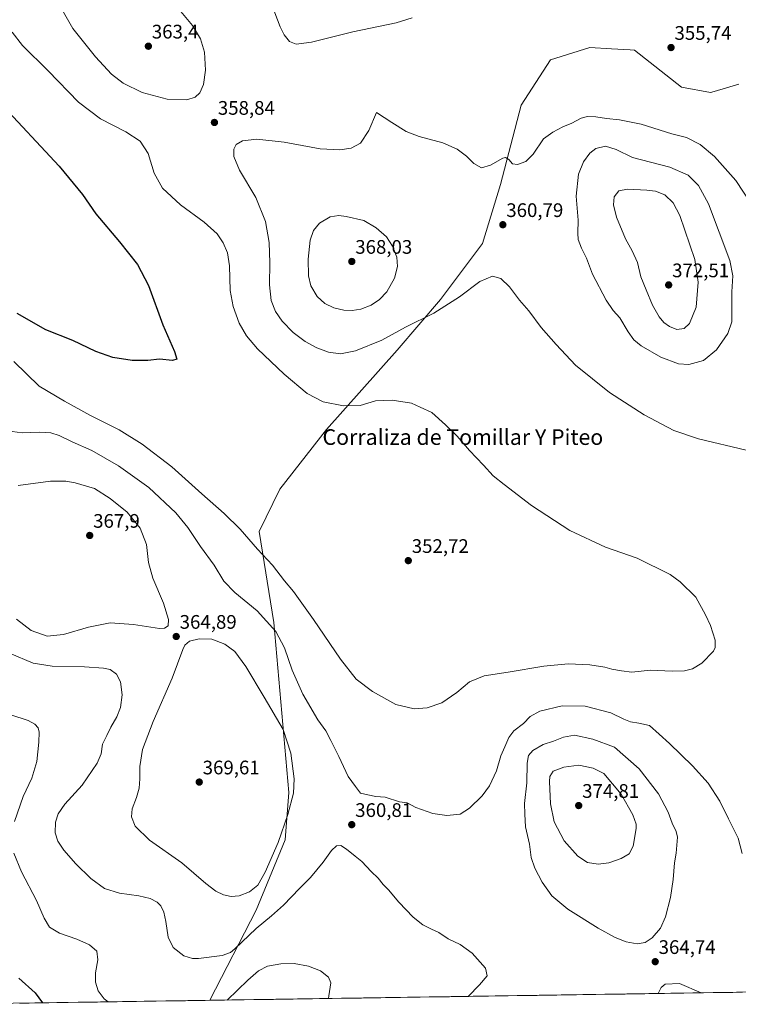
# Model space of a CAD drawing. Units: metres. Extents: x 604689 to 608164, y 4685263 to 4687629.
# Drawn here: x 607405 to 607773, y 4685303 to 4685807 of the extents above; entities that cross this region are included whole.
import ezdxf
from ezdxf.enums import TextEntityAlignment as Align

# ---------------------------------------------------------------- set-up
doc = ezdxf.new("R2010")
doc.units = ezdxf.units.M
doc.header["$MEASUREMENT"] = 0
for name, color, linetype, lineweight in [('Carátula', 7, 'Continuous', 5), ('Cultivos herbáceos CxS', 92, 'Continuous', 0), ('Curva de nivel maestra', 36, 'Continuous', 30), ('Curva de nivel normal', 36, 'Continuous', 0), ('Municipio CxS', 142, 'Continuous', 0), ('Punto de cota en terreno', 7, 'Continuous', 0), ('Rótulo de punto de cota en terreno', 19, 'Continuous', 0), ('Texto cartográfico', 19, 'Continuous', 0)]:
    doc.layers.add(name, color=color, linetype=linetype, lineweight=lineweight)
doc.styles.add('Arial', font='txt', dxfattribs={"height": 0.2})

# ---------------------------------------------------------------- blocks, each defined once
blk = doc.blocks.new('*U151')
at = {"layer": 'Cultivos herbáceos CxS', "color": 92, "linetype": 'Continuous', "lineweight": 0}
blk.add_polyline3d([(607772.8, 4685773.55, 355.88), (607760.24, 4685769.87, 356.4), (607758.32, 4685769.31, 356.44), (607743.63, 4685772.05, 356.38), (607719.57, 4685791.04, 355.74), (607717.34, 4685791.16, 355.73), (607707.85, 4685791.67, 355.66), (607696.67, 4685792.27, 355.67), (607676.53, 4685786.06, 356.45), (607661.62, 4685762.93, 358.48), (607651.1, 4685722.34, 360.47), (607641.82, 4685692.22, 360.6), (607620.43, 4685663.64, 360.26), (607598.23, 4685637.61, 357.68), (607562.05, 4685597.15, 353.81), (607538.18, 4685566.59, 352.43), (607527.59, 4685544.97, 353.99), (607535.11, 4685498.55, 359.35), (607542.74, 4685411.76, 364.86), (607540.91, 4685387.57, 363.48), (607526.1, 4685351.57, 361.05), (607502.35, 4685305.49, 355.66), (607368.05, 4685303.45, 346.05)], dxfattribs=at)
blk = doc.blocks.new('*U188')
at = {"layer": 'Curva de nivel normal', "color": 36, "linetype": 'Continuous', "lineweight": 0}
for points in [[(607634.51, 4685307.5, 360), (607640.24, 4685313.39, 360), (607644.27, 4685318.07, 360), (607643.38, 4685321.93, 360), (607636.61, 4685329.64, 360), (607630.42, 4685333.99, 360), (607624.35, 4685336.97, 360), (607619.58, 4685340.22, 360), (607615.82, 4685341.86, 360), (607611.37, 4685344.1, 360), (607606.44, 4685347.93, 360), (607599.08, 4685355.61, 360), (607593.78, 4685361.86, 360), (607591.12, 4685364.6, 360), (607588.46, 4685367.88, 360), (607584.84, 4685371.35, 360), (607580.18, 4685376.35, 360), (607576.65, 4685379.16, 360), (607572.27, 4685382.78, 360), (607569.37, 4685384.56, 360), (607567.18, 4685384.42, 360), (607564.65, 4685382.07, 360), (607560.39, 4685376.15, 360), (607553.86, 4685368.25, 360), (607548.22, 4685362.64, 360), (607540.08, 4685354.18, 360), (607534.01, 4685348.62, 360), (607526.08, 4685342.13, 360), (607515.19, 4685331.73, 360), (607513, 4685329.86, 360), (607508.71, 4685328.37, 360), (607496.59, 4685326.92, 360), (607493.48, 4685326.94, 360), (607489.13, 4685328.19, 360), (607483.75, 4685332.44, 360), (607481.17, 4685337.72, 360), (607479.99, 4685345.7, 360), (607478.86, 4685350.49, 360), (607477.3, 4685353.77, 360), (607475.52, 4685355.61, 360), (607471.98, 4685357.5, 360), (607466.2, 4685358.96, 360), (607456.16, 4685360.31, 360), (607448.58, 4685362.68, 360), (607441.56, 4685367.74, 360), (607433.94, 4685375.15, 360), (607427.76, 4685382.15, 360), (607424.75, 4685386.74, 360), (607423.4, 4685391.09, 360), (607423.51, 4685396.49, 360), (607424.8, 4685400.76, 360), (607428.33, 4685405.74, 360), (607437.08, 4685415.41, 360), (607444.83, 4685426.75, 360), (607446.84, 4685431.42, 360), (607447.61, 4685436.42, 360), (607449.7, 4685440.75, 360), (607451.8, 4685445.08, 360), (607454.94, 4685450.42, 360), (607456.8, 4685455.19, 360), (607457.56, 4685461.52, 360), (607456.79, 4685468.14, 360), (607454.66, 4685472.22, 360), (607451.5, 4685474.45, 360), (607448.09, 4685475.27, 360), (607438.35, 4685475.85, 360), (607421.81, 4685476.24, 360), (607412.14, 4685477.84, 360), (607399.94, 4685482.79, 360)], [(607401.37, 4685596.17, 360), (607406.42, 4685595.38, 360), (607415.4, 4685595.8, 360), (607421.05, 4685595.47, 360), (607425.41, 4685594.09, 360), (607432.01, 4685590.88, 360), (607442.14, 4685586.35, 360), (607455.79, 4685578.58, 360), (607471.24, 4685567.47, 360), (607485.02, 4685554.58, 360), (607491.22, 4685547.12, 360), (607497.72, 4685537.43, 360), (607504.71, 4685527.87, 360), (607509.65, 4685519.65, 360), (607515.18, 4685513.95, 360), (607526.61, 4685504.48, 360), (607536.22, 4685493.86, 360), (607540.66, 4685485.62, 360), (607544.49, 4685474.13, 360), (607549.96, 4685461.9, 360), (607557.68, 4685448.84, 360), (607561.65, 4685443.16, 360), (607564.24, 4685438.19, 360), (607568.44, 4685430.02, 360), (607573.1, 4685419.85, 360), (607576.9, 4685414.69, 360), (607579.52, 4685411.36, 360), (607583.22, 4685410.48, 360), (607587.23, 4685409.63, 360), (607592.12, 4685409.22, 360), (607599.47, 4685406.9, 360), (607603.35, 4685406.39, 360), (607607.8, 4685403.97, 360), (607616.46, 4685400.9, 360), (607623.56, 4685399.89, 360), (607630.43, 4685400.61, 360), (607635.24, 4685403.67, 360), (607641.58, 4685410.01, 360), (607645.45, 4685415.15, 360), (607648.96, 4685422.75, 360), (607651.25, 4685430.37, 360), (607653.24, 4685435.08, 360), (607655.23, 4685439.8, 360), (607657.9, 4685443.19, 360), (607662.74, 4685446.98, 360), (607666.27, 4685450.53, 360), (607671.07, 4685453.27, 360), (607682.56, 4685455.9, 360), (607694.23, 4685455.85, 360), (607707.43, 4685452.44, 360), (607714.02, 4685449.18, 360), (607717.46, 4685447.76, 360), (607721.7, 4685447.04, 360), (607727.22, 4685445.84, 360), (607732.18, 4685441.45, 360), (607737.44, 4685436.72, 360), (607749.18, 4685425.35, 360), (607757.2, 4685416.37, 360), (607763.17, 4685407.33, 360), (607767.64, 4685398.3, 360), (607772.52, 4685388.41, 360), (607774.59, 4685380.57, 360)]]:
    blk.add_polyline3d(points, dxfattribs=at)
blk = doc.blocks.new('*U189')
at = {"layer": 'Curva de nivel normal', "color": 36, "linetype": 'Continuous', "lineweight": 0}
for points in [[(607450.5134, 4685304.7035, 355), (607448.39, 4685306.25, 355), (607445.29, 4685310.4, 355), (607443.9, 4685314.69, 355), (607444.02, 4685319.45, 355), (607445.14, 4685326.24, 355), (607444.6, 4685330.66, 355), (607440.87, 4685333.92, 355), (607434.36, 4685336.77, 355), (607425.5, 4685339.88, 355), (607420.46, 4685342.95, 355), (607417.77, 4685347.41, 355), (607413.81, 4685356.41, 355), (607406.1, 4685371.07, 355), (607402.26, 4685380.71, 355)], [(607402.58, 4685396.78, 355), (607407.06, 4685409.59, 355), (607411.37, 4685419.06, 355), (607413.99, 4685427.5, 355), (607415.07, 4685437.43, 355), (607415.2, 4685442.48, 355), (607414.57, 4685444.77, 355), (607413.03, 4685446.65, 355), (607409.56, 4685448.44, 355), (607400.76, 4685451.3, 355)], [(607402.22, 4685631.89, 355), (607415.14, 4685619.36, 355), (607428.06, 4685611.61, 355), (607441.42, 4685604.29, 355), (607456.02, 4685596.97, 355), (607467.88, 4685589.72, 355), (607483.05, 4685578.08, 355), (607498.39, 4685564.25, 355), (607509.69, 4685554.3, 355), (607517.88, 4685546.16, 355), (607526.84, 4685536.03, 355), (607534.53, 4685527.81, 355), (607540.56, 4685519.76, 355), (607545.14, 4685514.38, 355), (607555.49, 4685500.08, 355), (607569.18, 4685479.73, 355), (607577.23, 4685469.64, 355), (607585.56, 4685463.25, 355), (607597.53, 4685456.64, 355), (607606.95, 4685454.48, 355), (607613.52, 4685455, 355), (607621.02, 4685457.42, 355), (607628.69, 4685462.75, 355), (607635.24, 4685468.21, 355), (607642.72, 4685471.24, 355), (607655.02, 4685473.12, 355), (607673.23, 4685476.26, 355), (607685.61, 4685477.42, 355), (607696.75, 4685476.92, 355), (607704.28, 4685475.76, 355), (607707.9, 4685474.72, 355), (607712.89, 4685473.89, 355), (607718.19, 4685473.24, 355), (607727.68, 4685474.19, 355), (607738.72, 4685473.72, 355), (607745.03, 4685473.83, 355), (607749.24, 4685474.91, 355), (607753.91, 4685477.7, 355), (607759.91, 4685483.86, 355), (607760.83, 4685485.73, 355), (607760.76, 4685489.54, 355), (607758.46, 4685496.96, 355), (607755.91, 4685502.53, 355), (607750.84, 4685511.43, 355), (607742.91, 4685519.32, 355), (607737.8, 4685523.08, 355), (607720.88, 4685531.33, 355), (607704.74, 4685537, 355), (607686.55, 4685545.61, 355), (607666.79, 4685558.38, 355), (607652.94, 4685569.07, 355), (607647.31, 4685573.5, 355), (607642.38, 4685578.91, 355), (607635.16, 4685586.36, 355), (607628.83, 4685593.73, 355), (607622.9, 4685599.5, 355), (607615.9, 4685605.77, 355), (607609.88, 4685608.65, 355), (607605.46, 4685610.66, 355), (607595.6, 4685612.06, 355), (607587.16, 4685611.75, 355), (607579.26, 4685609.47, 355), (607570.74, 4685609.29, 355), (607560.39, 4685611.26, 355), (607552.13, 4685615.6, 355), (607540.44, 4685625.36, 355), (607526.87, 4685638.34, 355), (607521.11, 4685644.95, 355), (607517.44, 4685651.41, 355), (607514.28, 4685660.02, 355), (607512.9, 4685668.11, 355), (607512.4, 4685680.76, 355), (607511.45, 4685687.41, 355), (607509.32, 4685692.51, 355), (607506.14, 4685697.05, 355), (607499.52, 4685703.17, 355), (607487.45, 4685711.99, 355), (607478.25, 4685720.42, 355), (607473.89, 4685728.16, 355), (607470.97, 4685738.1, 355), (607466.86, 4685744.47, 355), (607459.45, 4685749.23, 355), (607446.44, 4685755.89, 355), (607435.21, 4685764.42, 355), (607419.75, 4685780.36, 355), (607406.65, 4685793.31, 355), (607401.34, 4685800.18, 355)], [(607530.6, 4685823.72, 355), (607538.42, 4685802.87, 355), (607540.39, 4685798.74, 355), (607543.09, 4685795.41, 355), (607546.57, 4685794.01, 355), (607554.39, 4685795.04, 355), (607575.56, 4685800.36, 355), (607597.62, 4685804.96, 355), (607605.78, 4685807.46, 355)], [(607563.1114, 4685306.4125, 355), (607563.26, 4685307.74, 355), (607564.28, 4685314.47, 355), (607563.05, 4685317.33, 355), (607558.95, 4685320.55, 355), (607552.89, 4685322.99, 355), (607545.5, 4685324.22, 355), (607538.68, 4685324.2, 355), (607531.84, 4685322.92, 355), (607527.22, 4685320.55, 355), (607521.89, 4685315.72, 355), (607511.2239, 4685305.625, 355)]]:
    blk.add_polyline3d(points, dxfattribs=at)
blk = doc.blocks.new('*U197')
at = {"layer": 'Curva de nivel maestra', "color": 36, "linetype": 'Continuous', "lineweight": 30}
for points in [[(607394.65, 4685764.4, 350), (607425.41, 4685731.74, 350), (607437.32, 4685717.2, 350), (607444.08, 4685707.38, 350), (607456.28, 4685693, 350), (607465.47, 4685681.48, 350), (607470.98, 4685670.76, 350), (607478.4, 4685650.64, 350), (607484.4, 4685636.93, 350), (607485.56, 4685633.03, 350), (607483.37, 4685632.48, 350), (607476.66, 4685633.11, 350), (607470.69, 4685632.44, 350), (607462.73, 4685632.35, 350), (607452.88, 4685633.96, 350), (607444.12, 4685637, 350), (607432.36, 4685642.56, 350), (607418.59, 4685648.14, 350), (607403.98, 4685656.4, 350)], [(607404.69, 4685316.82, 350), (607413.05, 4685309.36, 350), (607416.95, 4685304.19, 350)]]:
    blk.add_polyline3d(points, dxfattribs=at)
blk = doc.blocks.new('5PATER')
at = {"layer": 'Carátula', "linetype": 'Continuous', "lineweight": 5}
h = blk.add_hatch(color=250, dxfattribs=at)
edge = h.paths.add_edge_path()
edge.add_ellipse((0, 0.01), major_axis=(-1.33, -1.34), ratio=0.999422, start_angle=0, end_angle=360)

msp = doc.modelspace()

# ---------------------------------------------------------------- linework, layer by layer
at = {"layer": 'Cultivos herbáceos CxS', "color": 92, "linetype": 'Continuous', "lineweight": 0}
for points in [[(608164.47, 4685315.54, 364.89), (607502.35, 4685305.49, 355.66), (607502.35, 4685305.49, 355.66), (607526.1, 4685351.57, 361.05), (607540.91, 4685387.57, 363.48), (607542.74, 4685411.76, 364.86), (607535.11, 4685498.55, 359.35), (607527.59, 4685544.97, 353.99), (607538.18, 4685566.59, 352.43), (607562.05, 4685597.15, 353.81), (607598.23, 4685637.61, 357.68), (607620.43, 4685663.64, 360.26), (607641.82, 4685692.22, 360.6), (607651.1, 4685722.34, 360.47), (607661.62, 4685762.93, 358.48), (607676.53, 4685786.06, 356.45), (607696.67, 4685792.27, 355.67), (607707.85, 4685791.67, 355.66), (607717.34, 4685791.16, 355.73), (607719.57, 4685791.04, 355.74), (607743.63, 4685772.05, 356.38), (607758.32, 4685769.31, 356.44), (607760.24, 4685769.87, 356.4), (607772.8, 4685773.55, 355.88)], [(607772.8, 4685773.55, 355.88), (607760.24, 4685769.87, 356.4), (607758.32, 4685769.31, 356.44), (607743.63, 4685772.05, 356.38), (607719.57, 4685791.04, 355.74), (607717.34, 4685791.16, 355.73), (607707.85, 4685791.67, 355.66), (607696.67, 4685792.27, 355.67), (607676.53, 4685786.06, 356.45), (607661.62, 4685762.93, 358.48), (607651.1, 4685722.34, 360.47), (607641.82, 4685692.22, 360.6), (607620.43, 4685663.64, 360.26), (607598.23, 4685637.61, 357.68), (607562.05, 4685597.15, 353.81), (607538.18, 4685566.59, 352.43), (607527.59, 4685544.97, 353.99), (607535.11, 4685498.55, 359.35), (607542.74, 4685411.76, 364.86), (607540.91, 4685387.57, 363.48), (607526.1, 4685351.57, 361.05), (607502.35, 4685305.49, 355.66)], [(607772.8, 4685773.55, 355.88), (607760.24, 4685769.87, 356.4), (607758.32, 4685769.31, 356.44), (607743.63, 4685772.05, 356.38), (607719.57, 4685791.04, 355.74), (607717.34, 4685791.16, 355.73), (607707.85, 4685791.67, 355.66), (607696.67, 4685792.27, 355.67), (607676.53, 4685786.06, 356.45), (607661.62, 4685762.93, 358.48), (607651.1, 4685722.34, 360.47), (607641.82, 4685692.22, 360.6), (607620.43, 4685663.64, 360.26), (607598.23, 4685637.61, 357.68), (607562.05, 4685597.15, 353.81), (607538.18, 4685566.59, 352.43), (607527.59, 4685544.97, 353.99), (607535.11, 4685498.55, 359.35), (607542.74, 4685411.76, 364.86), (607540.91, 4685387.57, 363.48), (607526.1, 4685351.57, 361.05), (607502.35, 4685305.49, 355.66)], [(608164.47, 4685315.54, 364.89), (607502.35, 4685305.49, 355.66)], [(607502.35, 4685305.49, 355.66), (607368.05, 4685303.45, 346.05)]]:
    msp.add_polyline3d(points, dxfattribs=at)
at = {"layer": 'Curva de nivel normal', "color": 36, "linetype": 'Continuous', "lineweight": 0}
for points in [[(607490.61, 4685765.56, 360), (607494.98, 4685766.89, 360), (607497.24, 4685769.21, 360), (607499.17, 4685773.41, 360), (607500.26, 4685780.68, 360), (607499.74, 4685789.99, 360), (607497.71, 4685796.77, 360), (607493.62, 4685803.54, 360), (607485.81, 4685812.81, 360), (607477.12, 4685820.01, 360), (607465.48, 4685825.03, 360), (607435.09, 4685826.4, 360), (607431.77, 4685824.41, 360), (607428.98, 4685820.44, 360), (607427.2, 4685815.1, 360), (607427.54, 4685810.32, 360), (607432.36, 4685802.11, 360), (607443.98, 4685787.5, 360), (607452.08, 4685778.72, 360), (607458.1, 4685774.13, 360), (607467.89, 4685769.38, 360), (607480.65, 4685765.87, 360), (607490.61, 4685765.56, 360)], [(607779.5, 4685711.97, 360), (607771.36, 4685724.45, 360), (607760.46, 4685736.63, 360), (607753.03, 4685742.81, 360), (607746.06, 4685746.31, 360), (607738.61, 4685748.21, 360), (607722.91, 4685753.1, 360), (607711.9, 4685755.45, 360), (607705.29, 4685756.04, 360), (607699.81, 4685756.94, 360), (607695.57, 4685757.12, 360), (607692.33, 4685756.27, 360), (607687.5, 4685753.7, 360), (607682.97, 4685751.75, 360), (607677.86, 4685749.08, 360), (607672.97, 4685745.71, 360), (607667.76, 4685737.82, 360), (607664.02, 4685734.1, 360), (607659.76, 4685732.62, 360), (607657.23, 4685732.9, 360), (607655.23, 4685735.18, 360), (607653.6, 4685736.09, 360), (607652.23, 4685735.79, 360), (607645.9, 4685732.23, 360), (607641.23, 4685730.88, 360), (607637.32, 4685733.02, 360), (607633.56, 4685736.74, 360), (607628.87, 4685740.43, 360), (607621.6, 4685743.57, 360), (607609.49, 4685746.84, 360), (607602.72, 4685749.42, 360), (607595.4, 4685753.98, 360), (607587.63, 4685759.17, 360), (607583.66, 4685749.88, 360), (607579.45, 4685743.44, 360), (607574.69, 4685740.96, 360), (607568.83, 4685740.03, 360), (607558.85, 4685740.58, 360), (607540.39, 4685743.98, 360), (607526.38, 4685745.54, 360), (607519.04, 4685744.64, 360), (607515.8, 4685742.77, 360), (607514.69, 4685740.44, 360), (607514.7, 4685736.57, 360), (607517.59, 4685729.65, 360), (607525.86, 4685715.68, 360), (607530.82, 4685703.5, 360), (607532.78, 4685692.77, 360), (607533.18, 4685682.38, 360), (607532.94, 4685671.09, 360), (607533.81, 4685663.11, 360), (607535.98, 4685657.51, 360), (607539.41, 4685652.5, 360), (607545.02, 4685646.78, 360), (607551.16, 4685642.05, 360), (607557.09, 4685638.8, 360), (607563.05, 4685636.72, 360), (607569.18, 4685635.88, 360), (607576.9, 4685637.34, 360), (607590.31, 4685642.78, 360), (607602.54, 4685649.36, 360), (607616.86, 4685656.68, 360), (607630.12, 4685664.92, 360), (607640.45, 4685672.79, 360), (607646.87, 4685675.56, 360), (607651.14, 4685674.24, 360), (607655.57, 4685670.1, 360), (607660.79, 4685663.32, 360), (607665.58, 4685657.78, 360), (607671.78, 4685649.31, 360), (607679.41, 4685640.6, 360), (607689.39, 4685630.02, 360), (607706.83, 4685616.08, 360), (607724.48, 4685604.58, 360), (607739.56, 4685596.68, 360), (607752.27, 4685592.34, 360), (607776.66, 4685586.58, 360)], [(607747.39, 4685630.34, 365), (607754.78, 4685632.49, 365), (607761.37, 4685637.85, 365), (607767.17, 4685646.15, 365), (607769.28, 4685652.09, 365), (607769.37, 4685662.04, 365), (607769.22, 4685667.55, 365), (607769.77, 4685675.71, 365), (607768.19, 4685683.46, 365), (607757.32, 4685712.47, 365), (607752.29, 4685721.87, 365), (607747.04, 4685727.14, 365), (607737.62, 4685731.27, 365), (607718.57, 4685736.1, 365), (607710.18, 4685740.21, 365), (607704.69, 4685741.91, 365), (607699.71, 4685740.71, 365), (607696.62, 4685738.3, 365), (607693.44, 4685733.9, 365), (607690.98, 4685727.64, 365), (607689.68, 4685716.44, 365), (607690.77, 4685704.1, 365), (607690.5, 4685697.43, 365), (607690.78, 4685694.28, 365), (607692.51, 4685689.88, 365), (607695.02, 4685684.76, 365), (607698.12, 4685676.56, 365), (607704.98, 4685663.23, 365), (607708.62, 4685657.99, 365), (607712.05, 4685654.24, 365), (607716.25, 4685647.1, 365), (607719.14, 4685642.99, 365), (607722.96, 4685639.93, 365), (607732.92, 4685634.12, 365), (607742.11, 4685630.63, 365), (607747.39, 4685630.34, 365)], [(607741.24, 4685648.24, 370), (607744.91, 4685648.69, 370), (607747.63, 4685651.38, 370), (607751.02, 4685659.68, 370), (607752.08, 4685672.36, 370), (607750.45, 4685684.1, 370), (607742.66, 4685706.52, 370), (607739.33, 4685712.98, 370), (607734.96, 4685717.1, 370), (607730.25, 4685718.86, 370), (607725.92, 4685719.45, 370), (607715.93, 4685720.01, 370), (607711.44, 4685719.05, 370), (607709.12, 4685716.09, 370), (607708.79, 4685712, 370), (607710.38, 4685705.58, 370), (607714.92, 4685694.57, 370), (607718.41, 4685688.45, 370), (607721.02, 4685682.45, 370), (607722.83, 4685675.13, 370), (607725.51, 4685668.48, 370), (607728.79, 4685660.64, 370), (607732.18, 4685654.7, 370), (607734.57, 4685651.91, 370), (607737.44, 4685649.75, 370), (607741.24, 4685648.24, 370)], [(607575.23, 4685657.9, 365), (607579.55, 4685658.64, 365), (607584.84, 4685660.74, 365), (607589.13, 4685663.53, 365), (607592.91, 4685667.57, 365), (607596.79, 4685674.53, 365), (607598.28, 4685680.45, 365), (607597.94, 4685685.19, 365), (607595.8, 4685690.9, 365), (607592.66, 4685695.67, 365), (607587.43, 4685700.19, 365), (607581.23, 4685703.95, 365), (607572.16, 4685706.07, 365), (607568.38, 4685706.47, 365), (607563.97, 4685705.84, 365), (607558.46, 4685702.66, 365), (607555.46, 4685698.85, 365), (607553.76, 4685693.97, 365), (607552.61, 4685684.23, 365), (607552.81, 4685675.66, 365), (607554.04, 4685670.63, 365), (607557.28, 4685665.15, 365), (607561.27, 4685661.51, 365), (607565.76, 4685659.25, 365), (607570.95, 4685658.06, 365), (607575.23, 4685657.9, 365)], [(607419.18, 4685491.6, 365), (607427.58, 4685492.45, 365), (607440.35, 4685496.21, 365), (607451.42, 4685498.29, 365), (607463.38, 4685497.58, 365), (607476.71, 4685495.53, 365), (607479.16, 4685495.59, 365), (607481.1, 4685496.79, 365), (607481.26, 4685500.08, 365), (607478.76, 4685508.47, 365), (607473.2, 4685521.12, 365), (607471.04, 4685529.22, 365), (607470, 4685538.39, 365), (607466.83, 4685546.82, 365), (607460.16, 4685554.94, 365), (607451.48, 4685561.92, 365), (607443.53, 4685567.07, 365), (607433.61, 4685569.9, 365), (607428.78, 4685570.72, 365), (607421.02, 4685570.73, 365), (607404.35, 4685568.57, 365)], [(607403.51, 4685500.26, 365), (607411.16, 4685494.53, 365), (607419.18, 4685491.6, 365)], [(607513.27, 4685358.6, 365), (607517.46, 4685358.95, 365), (607522.77, 4685360.96, 365), (607526.96, 4685364.38, 365), (607530.73, 4685370.98, 365), (607537.3, 4685386.07, 365), (607542.24, 4685400.41, 365), (607545.12, 4685411.41, 365), (607545.5, 4685418.74, 365), (607543.76, 4685431.8, 365), (607539.96, 4685443.92, 365), (607530.26, 4685460.44, 365), (607520.86, 4685476.02, 365), (607515.22, 4685483.67, 365), (607510.03, 4685487.42, 365), (607503.49, 4685490.02, 365), (607496.94, 4685490.14, 365), (607492.06, 4685489.01, 365), (607489.68, 4685486.98, 365), (607488.54, 4685484.74, 365), (607483.22, 4685470.17, 365), (607473.4, 4685447.93, 365), (607468.04, 4685433.69, 365), (607466.68, 4685425.04, 365), (607466.7, 4685418.68, 365), (607466.28, 4685413.92, 365), (607464.94, 4685409.1, 365), (607462.78, 4685403.32, 365), (607462.3, 4685399.25, 365), (607464.2, 4685394.5, 365), (607471.6, 4685387.4, 365), (607488.02, 4685375.72, 365), (607500.43, 4685365.16, 365), (607505.42, 4685361.21, 365), (607509.49, 4685359.36, 365), (607513.27, 4685358.6, 365)], [(607720.91, 4685334.43, 365), (607725.06, 4685334.98, 365), (607728.56, 4685337.41, 365), (607732.82, 4685342.41, 365), (607735.41, 4685348.07, 365), (607737.88, 4685358.11, 365), (607739.3, 4685367.23, 365), (607739.96, 4685375.78, 365), (607740.84, 4685380.74, 365), (607741.1, 4685384.82, 365), (607741.53, 4685388.83, 365), (607740.87, 4685391.72, 365), (607738.76, 4685396, 365), (607736.78, 4685401.55, 365), (607731.83, 4685410.98, 365), (607721.84, 4685423.77, 365), (607709.35, 4685434.87, 365), (607698.26, 4685438.99, 365), (607688.88, 4685440.98, 365), (607683.16, 4685439.98, 365), (607678.16, 4685437.93, 365), (607672.9, 4685436.16, 365), (607667.55, 4685433.06, 365), (607665.4, 4685430.64, 365), (607664.73, 4685426.66, 365), (607664.42, 4685416.64, 365), (607663.31, 4685406.14, 365), (607663.47, 4685400.69, 365), (607663.89, 4685394.14, 365), (607665.81, 4685385.3, 365), (607666.78, 4685378.46, 365), (607668.5, 4685373, 365), (607672.26, 4685365.81, 365), (607677.21, 4685358.95, 365), (607685.52, 4685352.01, 365), (607700.99, 4685342.31, 365), (607709.61, 4685337.55, 365), (607715.33, 4685335.39, 365), (607720.91, 4685334.43, 365)], [(607701.03, 4685375.02, 370), (607706.42, 4685375.78, 370), (607712.7, 4685377.88, 370), (607716.81, 4685380.34, 370), (607718.81, 4685384.3, 370), (607720.35, 4685393.21, 370), (607720.3, 4685395.56, 370), (607718.65, 4685400.21, 370), (607712.73, 4685410.83, 370), (607703.86, 4685421.37, 370), (607698.43, 4685424.12, 370), (607691.06, 4685425.58, 370), (607683.44, 4685424.64, 370), (607677.96, 4685422.51, 370), (607676.32, 4685419.82, 370), (607676.04, 4685417.36, 370), (607676.53, 4685405.88, 370), (607678.38, 4685396.69, 370), (607683.61, 4685387.02, 370), (607690.56, 4685379.07, 370), (607695.56, 4685375.9, 370), (607701.03, 4685375.02, 370)], [(607753.67, 4685309.3, 365), (607742.57, 4685314.07, 365), (607735.14, 4685313.74, 365), (607733.18, 4685311.99, 365), (607731.64, 4685308.97, 365)]]:
    msp.add_polyline3d(points, dxfattribs=at)
at = {"layer": 'Municipio CxS', "color": 142, "linetype": 'Continuous', "lineweight": 0}
msp.add_polyline3d([(607774.77, 4685309.62, 363.9), (607769.77, 4685309.55, 364.07), (607764.77, 4685309.47, 364.44), (607759.78, 4685309.4, 364.76), (607754.78, 4685309.32, 364.98), (607749.79, 4685309.25, 365.12), (607744.79, 4685309.17, 365.21), (607739.79, 4685309.09, 365.2), (607734.8, 4685309.02, 365.08), (607729.8, 4685308.94, 364.82), (607724.8, 4685308.87, 364.5), (607719.81, 4685308.79, 364.16), (607714.81, 4685308.71, 363.89), (607709.82, 4685308.64, 363.66), (607704.82, 4685308.56, 363.4), (607699.82, 4685308.49, 363.18), (607694.83, 4685308.41, 362.97), (607689.83, 4685308.34, 362.79), (607684.83, 4685308.26, 362.64), (607679.84, 4685308.18, 362.48), (607674.84, 4685308.11, 362.32), (607669.85, 4685308.03, 362.12), (607664.85, 4685307.96, 361.86), (607659.85, 4685307.88, 361.56), (607654.86, 4685307.8, 361.26), (607649.86, 4685307.73, 360.93), (607644.86, 4685307.65, 360.61), (607639.87, 4685307.58, 360.32), (607634.87, 4685307.5, 360.02), (607629.88, 4685307.43, 359.67), (607624.88, 4685307.35, 359.28), (607619.88, 4685307.27, 358.9), (607614.89, 4685307.2, 358.56), (607609.89, 4685307.12, 358.24), (607604.9, 4685307.05, 357.95), (607599.9, 4685306.97, 357.64), (607594.9, 4685306.89, 357.29), (607589.91, 4685306.82, 356.93), (607584.91, 4685306.74, 356.58), (607579.91, 4685306.67, 356.24), (607574.92, 4685306.59, 355.88), (607569.92, 4685306.52, 355.47), (607564.93, 4685306.44, 355.07), (607559.93, 4685306.36, 354.67), (607554.93, 4685306.29, 354.26), (607549.94, 4685306.21, 353.82), (607544.94, 4685306.14, 353.55), (607539.94, 4685306.06, 353.4), (607534.95, 4685305.98, 353.35), (607529.95, 4685305.91, 353.37), (607524.96, 4685305.83, 353.44), (607519.96, 4685305.76, 353.64), (607514.96, 4685305.68, 354.17), (607509.97, 4685305.61, 355.23), (607504.97, 4685305.53, 356.15), (607499.97, 4685305.45, 356.84), (607494.98, 4685305.38, 357.01), (607489.98, 4685305.3, 357.04), (607484.99, 4685305.23, 356.87), (607479.99, 4685305.15, 356.52), (607474.99, 4685305.07, 356.17), (607470, 4685305, 355.97), (607465, 4685304.92, 355.8), (607460.01, 4685304.85, 355.59), (607455.01, 4685304.77, 355.28), (607450.01, 4685304.7, 354.87), (607445.02, 4685304.62, 354.26), (607440.02, 4685304.54, 353.51), (607435.02, 4685304.47, 352.74), (607430.03, 4685304.39, 351.88), (607425.03, 4685304.32, 351.04), (607420.04, 4685304.24, 350.31), (607415.04, 4685304.17, 349.72), (607410.04, 4685304.09, 349.21), (607405.05, 4685304.01, 348.86)], dxfattribs=at)

# ---------------------------------------------------------------- block references
at = {"layer": 'Cultivos herbáceos CxS', "color": 92, "linetype": 'Continuous', "lineweight": 0}
msp.add_blockref('*U151', (0, 0), dxfattribs=at)
at = {"layer": 'Curva de nivel maestra', "color": 36, "linetype": 'Continuous', "lineweight": 30}
msp.add_blockref('*U197', (0, 0), dxfattribs=at)
at = {"layer": 'Curva de nivel normal', "color": 36, "linetype": 'Continuous', "lineweight": 0}
for name in ['*U189', '*U188']:
    msp.add_blockref(name, (0, 0), dxfattribs=at)
at = {"layer": 'Punto de cota en terreno', "linetype": 'Continuous', "lineweight": 0}
for p in [(607471, 4685793, 363.4), (607738.21, 4685792.32, 355.74), (607504.76, 4685754.03, 358.84), (607652.22, 4685701.78, 360.79), (607575, 4685683, 368.03), (607737, 4685671, 372.51), (607441, 4685543, 367.9), (607603.89, 4685530.14, 352.72), (607485.24, 4685491.39, 364.89), (607497, 4685417, 369.61), (607691, 4685405, 374.81), (607574.97, 4685395.24, 360.81), (607730.11, 4685325.23, 364.74)]:
    msp.add_blockref('5PATER', p, dxfattribs=at)

# ---------------------------------------------------------------- texts
at = {"layer": 'Rótulo de punto de cota en terreno', "color": 19, "linetype": 'Continuous', "lineweight": 0, "style": 'Arial'}
for s, p in [('363,4', (607472.76, 4685794.76)), ('355,74', (607739.97, 4685794.08)), ('358,84', (607506.52, 4685755.79)), ('360,79', (607653.98, 4685703.54)), ('368,03', (607576.76, 4685684.76)), ('372,51', (607738.76, 4685672.76)), ('367,9', (607442.76, 4685544.76)), ('352,72', (607605.65, 4685531.9)), ('364,89', (607487, 4685493.15)), ('369,61', (607498.76, 4685418.76)), ('374,81', (607692.76, 4685406.76)), ('360,81', (607576.73, 4685397)), ('364,74', (607731.87, 4685326.99))]:
    msp.add_text(s, height=7, dxfattribs=at).set_placement(p, align=Align.BOTTOM_LEFT)
at = {"layer": 'Texto cartográfico', "color": 19, "linetype": 'Continuous', "lineweight": 0, "style": 'Arial'}
msp.add_text('Corraliza de Tomillar Y Piteo', height=8, dxfattribs=at).set_placement((607631.79, 4685593.29), align=Align.MIDDLE_CENTER)

doc.saveas('drawing.dxf')
